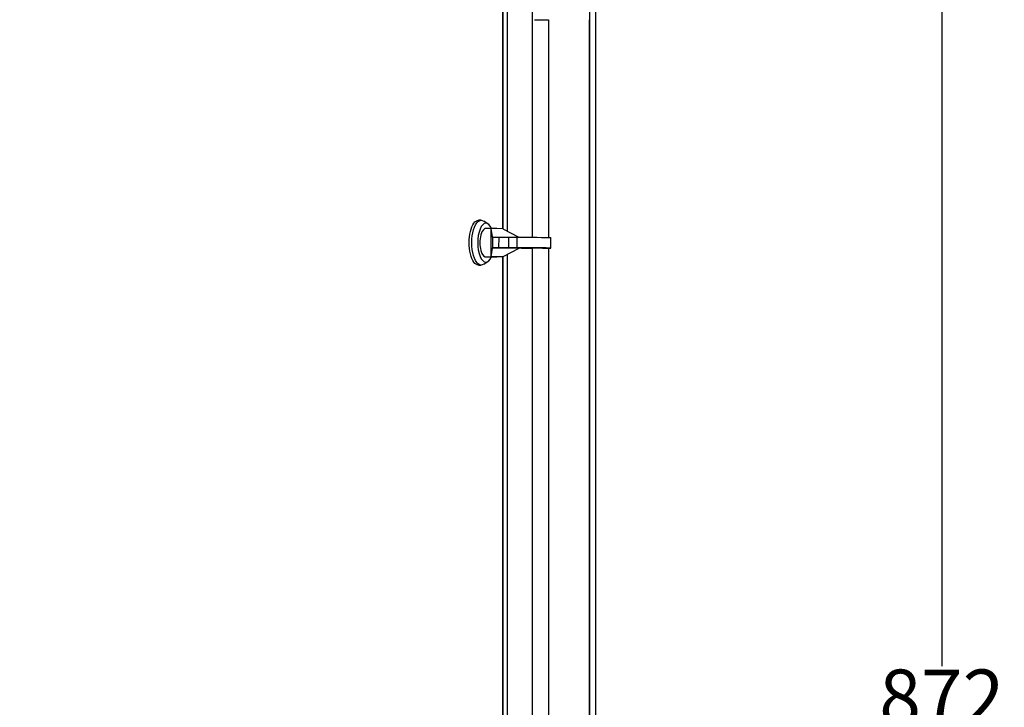
# Model space of a CAD drawing. Units: millimetres. Extents: x 15 to 282, y 7 to 205.
# Drawn here: x 61 to 93, y 59 to 82 of the extents above; entities that cross this region are included whole.
import ezdxf

# ---------------------------------------------------------------- set-up
doc = ezdxf.new("R2010")
doc.units = ezdxf.units.MM
doc.layers.get('0').update_dxf_attribs({"lineweight": 20, "true_color": 0x8faf8f})
doc.styles.add('Arial', font='arial.ttf')
doc.dimstyles.new('Arial', dxfattribs={"dimtxt": 0.18, "dimasz": 0.18, "dimexe": 0.18, "dimexo": 0.0625, "dimgap": 0.09, "dimtad": 0, "dimtih": 1, "dimtoh": 1, "dimdec": 4, "dimzin": 0, "dimdsep": 46, "dimtxsty": 'Arial', "dimcen": 0.09, "dimadec": 0, "dimazin": 0, "dimtfac": 1, "dimtdec": 4, "dimtofl": 0, "dimtmove": 0, "dimatfit": 3, "dimfxl": 1, "dimtolj": 1, "dimtzin": 0, "dimarcsym": 0})

# ---------------------------------------------------------------- blocks, each defined once
blk = doc.blocks.new('*D1')
at = {"color": 7, "lineweight": -2}
for p, q in [((60.492, 102.087), (26.207, 102.087)), ((26.387, 101.087), (26.387, 64.309)), ((26.387, 26.42), (26.387, 62.291)), ((60.492, 25.42), (26.207, 25.42))]:
    blk.add_line(p, q, dxfattribs=at)
at = {"color": 7}
for points in [[(26.554, 101.087), (26.221, 101.087), (26.387, 102.087)], [(26.221, 26.42), (26.554, 26.42), (26.387, 25.42)]]:
    blk.add_solid(points, dxfattribs=at)
at = {"layer": 'Defpoints', "color": 0}
for p in [(60.555, 102.087), (26.387, 25.42), (60.555, 25.42)]:
    blk.add_point(p, dxfattribs=at)
at = {"color": 7, "lineweight": 20, "insert": (26.387, 63.3), "char_height": 1.8, "attachment_point": 5, "style": 'Arial'}
blk.add_mtext('\\A1;{\\fArial|b0|i0;1150}', dxfattribs=at)
blk = doc.blocks.new('*D6')
at = {"color": 7, "lineweight": -2}
for p, q in [((76.416, 88.953), (90.896, 88.953)), ((90.716, 87.953), (90.716, 60.442)), ((90.716, 31.82), (90.716, 58.425)), ((77.267, 30.82), (90.896, 30.82))]:
    blk.add_line(p, q, dxfattribs=at)
at = {"color": 7}
for points in [[(90.883, 87.953), (90.55, 87.953), (90.716, 88.953)], [(90.55, 31.82), (90.883, 31.82), (90.716, 30.82)]]:
    blk.add_solid(points, dxfattribs=at)
at = {"layer": 'Defpoints', "color": 0}
for p in [(76.353, 88.953), (77.205, 30.82), (90.716, 30.82)]:
    blk.add_point(p, dxfattribs=at)
at = {"color": 7, "lineweight": 20, "insert": (90.716, 59.434), "char_height": 1.8, "attachment_point": 5, "style": 'Arial'}
blk.add_mtext('\\A1;{\\fArial|b0|i0;872}', dxfattribs=at)

msp = doc.modelspace()

# ---------------------------------------------------------------- linework, layer by layer
at = {"color": 250, "lineweight": -3, "true_color": 0x262626}
for p, q in [((79.188017, 89.824029), (79.188017, 31.229809)), ((79.388017, 89.824029), (79.388017, 31.227985)), ((77.389132, 81.592002), (77.789132, 81.592002)), ((77.789132, 81.592002), (77.854683, 81.592002)), ((77.854683, 81.592002), (77.854683, 74.469232)), ((79.188017, 38.325335), (79.188017, 81.592002)), ((75.650933, 75.030447), (75.560011, 75.030447)), ((75.872715, 74.911493), (75.731828, 75.004287)), ((75.975238, 74.757113), (75.773855, 74.757113)), ((75.97431, 74.299349), (75.975242, 74.759343)), ((76.166958, 74.757108), (75.975242, 74.759343)), ((76.019973, 74.491608), (75.975242, 74.759343)), ((76.358674, 74.754872), (76.166958, 74.757108)), ((76.358674, 74.754872), (76.884773, 74.481523)), ((76.019973, 74.491608), (76.884773, 74.481523)), ((76.028196, 74.475999), (76.026197, 74.475875)), ((76.027494, 74.129336), (76.028196, 74.475999)), ((76.221813, 74.476844), (76.221111, 74.130181)), ((76.221813, 74.476844), (76.55789, 74.476844)), ((76.557188, 74.130181), (76.55789, 74.476844)), ((76.817373, 74.476352), (76.816671, 74.12969)), ((77.930337, 74.120248), (77.93104, 74.46691)), ((75.973379, 73.839354), (75.97431, 74.299349)), ((75.973379, 73.839354), (76.019205, 74.112704)), ((76.884006, 74.102619), (76.019205, 74.112704)), ((76.025494, 74.129212), (76.027494, 74.129336)), ((76.025494, 74.129212), (76.95681, 74.118352)), ((76.557188, 74.130181), (76.221111, 74.130181)), ((76.884006, 74.102619), (76.356811, 73.834883)), ((76.930772, 74.12704), (76.930774, 74.127884)), ((76.980065, 74.118228), (76.95681, 74.118352)), ((77.654692, 74.117383), (77.318615, 74.117383)), ((77.497005, 74.121126), (77.497012, 74.124618)), ((77.721555, 74.119944), (77.721557, 74.12103)), ((77.854683, 74.118247), (77.854683, 38.325335)), ((75.770299, 73.837113), (76.166032, 73.837113)), ((76.165095, 73.837119), (75.973379, 73.839354)), ((76.356811, 73.834883), (76.165095, 73.837119)), ((75.560031, 73.56378), (75.650921, 73.56378)), ((75.731828, 73.58994), (75.872715, 73.682734))]:
    msp.add_line(p, q, dxfattribs=at)
at = {"color": 28, "lineweight": -3, "true_color": 0x481805}
for p, q in [((76.353294, 74.754936), (76.353294, 88.953292)), ((76.364841, 74.75167), (76.364841, 88.953291)), ((76.49863, 88.953292), (76.49863, 74.682156)), ((77.32135, 83.30867), (77.32135, 74.473972)), ((77.32135, 74.117387), (77.32135, 36.608669)), ((76.353294, 30.953292), (76.353294, 73.834925)), ((76.364841, 30.953293), (76.364841, 73.838962)), ((76.49863, 73.906907), (76.49863, 30.953292))]:
    msp.add_line(p, q, dxfattribs=at)
at = {"color": 250, "lineweight": -3, "true_color": 0x262626, "extrusion": (0, 0, -1)}
for centre, major_axis, ratio, start_param, end_param in [((75.650922, 74.297113), (0, -0.733333), 0.416778885, 6.015265065, 9.692696395), ((75.560021, 74.297113), (0, -0.733333), 0.416778885, 6.283156238, 9.424748892), ((76.026332, 74.542541), (0.000225, 0.066669), 0.143900545, 3.132184476, 3.842455483), ((76.360738, 74.475224), (-0.333333, 0.000675), 0.004417984, 0.068897963, 1.140892973), ((76.696814, 74.475224), (-0.333333, 0.000675), 0.004417984, 1.140892973, 1.940852002), ((76.186367, 74.470444), (-1.744672, 0.003534), 0.004417984, 1.940852002, 3.141592616), ((76.025359, 74.062546), (0.000225, 0.066669), 0.143900546, 5.563506124, 6.273777132), ((76.997062, 74.12733), (-0.116666, 0.000236), 0.004417984, 5.316700162, 8.458292815), ((76.185665, 74.123782), (-1.544673, 0.003129), 0.004417984, 2.175107508, 3.248271092), ((77.605552, 74.120234), (-0.116666, 0.000236), 0.004417984, 3.248271092, 6.389863746)]:
    msp.add_ellipse(centre, major_axis=major_axis, ratio=ratio, start_param=start_param, end_param=end_param, dxfattribs=at)
at = {"color": 250, "lineweight": -3, "true_color": 0x262626}
for centre, major_axis, ratio, start_param, end_param in [((75.802423, 74.297113), (0, 0.637108), 0.416778885, 5.524829792, 10.188345671), ((75.802423, 74.297113), (0, 0.466667), 0.416778885, 6.139323035, 9.572574232), ((76.957647, 74.53168), (-0.111605, 0.000799), 0.597319754, 0.863593394, 0.97950878), ((76.360035, 74.128561), (0.333333, -0.000675), 0.004417984, 2.00069968, 3.07269469), ((76.696112, 74.128561), (0.333333, -0.000675), 0.004417984, 1.200740652, 2.00069968), ((76.185665, 74.123782), (1.744672, -0.003534), 0.004417984, 5.942251363, 7.483925959), ((76.956675, 74.051686), (-0.111605, 0.000799), 0.597319754, 4.715457063, 5.425728071), ((76.185665, 74.123782), (1.31134, -0.002656), 0.004417984, 6.176506869, 7.249670453), ((77.179691, 74.119003), (0.333333, -0.000675), 0.004417984, 4.070297324, 5.142292334), ((77.515768, 74.119003), (0.333333, -0.000675), 0.004417984, 5.142292334, 5.942251363)]:
    msp.add_ellipse(centre, major_axis=major_axis, ratio=ratio, start_param=start_param, end_param=end_param, dxfattribs=at)

# ---------------------------------------------------------------- dimensions: what is measured, and where the dimension line sits
at = {"color": 7, "lineweight": 20}
for base, p1, p2, text, picture, middle in [((26.387249, 25.419959), (60.554997, 102.086575), (60.554683, 25.419959), '{\\fArial|b0|i0;1150}', '*D1', (26.387249, 63.300197)), ((90.716184, 30.819959), (76.353294, 88.953292), (77.204683, 30.819959), '{\\fArial|b0|i0;<>}', '*D6', (90.716184, 59.433556))]:
    dim = msp.add_linear_dim(base=base, p1=p1, p2=p2, angle=270, text=text, dimstyle='Arial', override={"dimtxt": 1.8, "dimasz": 1, "dimtad": 0, "dimtih": 1, "dimtoh": 1, "dimdec": 3, "dimlfac": 15, "dimzin": 8, "dimdsep": 44, "dimlunit": 2, "dimsah": 1, "dimclrd": 7, "dimclre": 7, "dimclrt": 7, "dimadec": 1, "dimtdec": 3, "dimtix": 1, "dimtzin": 8}, dxfattribs=at)
    dim.commit()
    dim.dimension.update_dxf_attribs({"geometry": picture, "text_midpoint": middle, "dimtype": 160})

doc.saveas('drawing.dxf')
